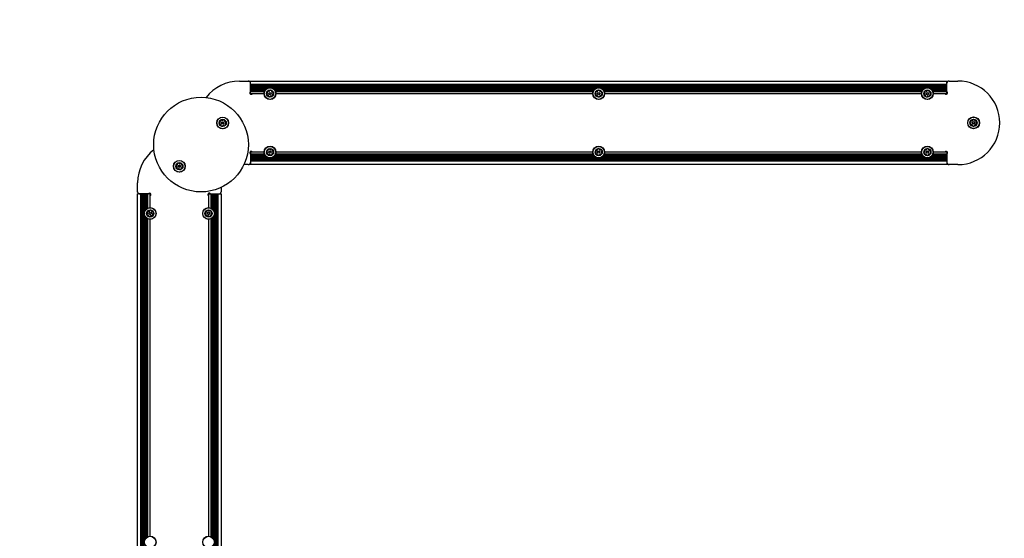
# Model space of a CAD drawing. Units: millimetres. Extents: x 451 to 1037, y 316 to 913.
# Drawn here: x 628 to 805, y 643 to 736 of the extents above; entities that cross this region are included whole.
import ezdxf

# ---------------------------------------------------------------- set-up
doc = ezdxf.new("R2010")
doc.units = ezdxf.units.MM
doc.header["$LTSCALE"] = 100
doc.linetypes.add('HIDDEN', pattern=[0.1905, 0.127, -0.0635])
doc.styles.add('SLDTEXTSTYLE0', font='TXT', dxfattribs={"width": 0.75})
doc.dimstyles.new('SLDDIMSTYLE2', dxfattribs={"dimtxt": 15.875, "dimasz": 8, "dimexe": 0, "dimexo": 0.0625, "dimgap": 3.96875, "dimtad": 2, "dimdec": 0, "dimrnd": 1e-09, "dimzin": 12, "dimdsep": 46, "dimtxsty": 'SLDTEXTSTYLE0', "dimblk1": 'DOT', "dimblk2": 'DOT', "dimsah": 1, "dimcen": 0.09, "dimse1": 1, "dimse2": 1, "dimadec": 0, "dimazin": 3, "dimtfac": 1, "dimtdec": 0, "dimtofl": 0, "dimtmove": 0, "dimatfit": 3, "dimldrblk": 'DOT', "dimfxl": 0, "dimfrac": 2, "dimtolj": 1, "dimtzin": 12, "dimarcsym": 0})

# ---------------------------------------------------------------- blocks, each defined once
blk = doc.blocks.new('_Dot')
at = {"color": 0, "linetype": 'ByBlock', "lineweight": -2}
blk.add_line((-0.5, 0), (-1, 0), dxfattribs=at)
at = {"color": 0, "linetype": 'ByBlock', "const_width": 0.5}
blk.add_lwpolyline([(-0.25, 0, 1), (0.25, 0, 1)], format="xyb", close=True, dxfattribs=at)
blk = doc.blocks.new('_D_4')
at = {"color": 7, "linetype": 'Continuous', "lineweight": 18}
blk.add_line((472.14, 536.68), (472.14, 724.98), dxfattribs=at)
at = {"color": 7, "linetype": 'Continuous', "lineweight": 18, "xscale": 8, "yscale": 8}
for p, rotation in [((472.14, 724.98, -13.12), 90.00000000000017), ((472.14, 536.68, -13.12), 270.0000000000002)]:
    blk.add_blockref('_Dot', p, dxfattribs=dict(at, rotation=rotation))
at = {"color": 7, "linetype": 'Continuous', "lineweight": 18, "insert": (451.68, 613.23), "char_height": 15.875, "attachment_point": 1, "rotation": 90, "style": 'SLDTEXTSTYLE0'}
blk.add_mtext('188', dxfattribs=at)
blk = doc.blocks.new('_D_5')
at = {"color": 7, "linetype": 'Continuous', "lineweight": 18}
blk.add_line((825.76, 892.18), (649.36, 892.18), dxfattribs=at)
at = {"color": 7, "linetype": 'Continuous', "lineweight": 18, "xscale": 8, "yscale": 8}
for p, rotation in [((649.36, 892.18, -13.12), 180.000000000001), ((825.76, 892.18, -13.12), 1.017777498068325e-12)]:
    blk.add_blockref('_Dot', p, dxfattribs=dict(at, rotation=rotation))
at = {"color": 7, "linetype": 'Continuous', "lineweight": 18, "insert": (719.97, 912.64), "char_height": 15.875, "attachment_point": 1, "style": 'SLDTEXTSTYLE0'}
blk.add_mtext('176', dxfattribs=at)

msp = doc.modelspace()

# ---------------------------------------------------------------- linework, layer by layer
at = {"color": 7, "linetype": 'Continuous', "lineweight": 25}
for p, q in [((667.64, 724.98), (669.24, 724.98)), ((669.24, 724.98), (669.34, 724.98)), ((669.64, 724.98), (794.64, 724.98)), ((795.04, 724.98), (794.94, 724.98)), ((795.04, 724.98), (796.64, 724.98)), ((669.64, 724.4), (669.64, 724.68)), ((669.64, 724.4), (794.64, 724.4)), ((669.64, 724.32), (669.64, 724.4)), ((669.64, 724.24), (669.64, 724.32)), ((669.64, 724.32), (794.64, 724.32)), ((669.64, 724.24), (794.64, 724.24)), ((669.64, 724.16), (669.64, 724.24)), ((669.64, 724.08), (669.64, 724.16)), ((669.64, 724.16), (794.64, 724.16)), ((669.64, 724.08), (794.64, 724.08)), ((669.64, 724), (669.64, 724.08)), ((669.64, 724), (794.64, 724)), ((669.64, 723.92), (669.64, 724)), ((669.64, 723.84), (669.64, 723.92)), ((669.64, 723.92), (794.64, 723.92)), ((669.64, 723.76), (669.64, 723.84)), ((669.64, 723.84), (794.64, 723.84)), ((669.64, 723.68), (669.64, 723.76)), ((669.64, 723.76), (672.88, 723.76)), ((669.64, 723.68), (672.67, 723.68)), ((669.64, 723.6), (669.64, 723.68)), ((669.64, 723.52), (669.64, 723.6)), ((669.64, 723.6), (672.53, 723.6)), ((669.64, 723.52), (672.43, 723.52)), ((669.64, 723.44), (669.64, 723.52)), ((669.64, 723.44), (672.35, 723.44)), ((669.64, 723.36), (669.64, 723.44)), ((669.64, 723.36), (672.29, 723.36)), ((669.64, 723.28), (669.64, 723.36)), ((669.64, 723.2), (669.64, 723.28)), ((669.64, 723.28), (672.24, 723.28)), ((669.64, 723.2), (672.19, 723.2)), ((669.64, 723.12), (669.64, 723.2)), ((669.64, 723.03), (669.64, 723.12)), ((669.64, 723.12), (672.16, 723.12)), ((673.4, 723.76), (731.88, 723.76)), ((673.62, 723.68), (731.67, 723.68)), ((673.75, 723.6), (731.53, 723.6)), ((673.85, 723.52), (731.43, 723.52)), ((673.93, 723.44), (731.35, 723.44)), ((674, 723.36), (731.29, 723.36)), ((674.05, 723.28), (731.24, 723.28)), ((674.09, 723.2), (731.19, 723.2)), ((674.13, 723.12), (731.16, 723.12)), ((732.4, 723.76), (790.88, 723.76)), ((732.62, 723.68), (790.67, 723.68)), ((732.75, 723.6), (790.53, 723.6)), ((732.85, 723.52), (790.43, 723.52)), ((732.93, 723.44), (790.35, 723.44)), ((733, 723.36), (790.29, 723.36)), ((733.05, 723.28), (790.24, 723.28)), ((733.09, 723.2), (790.19, 723.2)), ((733.13, 723.12), (790.16, 723.12)), ((791.4, 723.76), (794.64, 723.76)), ((791.62, 723.68), (794.64, 723.68)), ((791.75, 723.6), (794.64, 723.6)), ((791.85, 723.52), (794.64, 723.52)), ((791.93, 723.44), (794.64, 723.44)), ((792, 723.36), (794.64, 723.36)), ((792.05, 723.28), (794.64, 723.28)), ((792.09, 723.2), (794.64, 723.2)), ((792.13, 723.12), (794.64, 723.12)), ((794.64, 724.4), (794.64, 724.68)), ((794.64, 724.32), (794.64, 724.4)), ((794.64, 724.24), (794.64, 724.32)), ((794.64, 724.16), (794.64, 724.24)), ((794.64, 724.08), (794.64, 724.16)), ((794.64, 724), (794.64, 724.08)), ((794.64, 723.92), (794.64, 724)), ((794.64, 723.84), (794.64, 723.92)), ((794.64, 723.76), (794.64, 723.84)), ((794.64, 723.68), (794.64, 723.76)), ((794.64, 723.6), (794.64, 723.68)), ((794.64, 723.52), (794.64, 723.6)), ((794.64, 723.44), (794.64, 723.52)), ((794.64, 723.36), (794.64, 723.44)), ((794.64, 723.28), (794.64, 723.36)), ((794.64, 723.2), (794.64, 723.28)), ((794.64, 723.12), (794.64, 723.2)), ((794.64, 723.03), (794.64, 723.12)), ((669.64, 722.73), (669.98, 722.73)), ((670.04, 722.73), (672.08, 722.73)), ((674.2, 722.73), (731.08, 722.73)), ((733.2, 722.73), (790.08, 722.73)), ((792.2, 722.73), (794.24, 722.73)), ((794.3, 722.73), (794.64, 722.73)), ((669.98, 712.23), (669.64, 712.23)), ((669.64, 711.93), (669.64, 711.85)), ((672.16, 711.85), (669.64, 711.85)), ((669.64, 711.85), (669.64, 711.77)), ((672.19, 711.77), (669.64, 711.77)), ((669.64, 711.77), (669.64, 711.69)), ((669.64, 711.69), (669.64, 711.61)), ((672.24, 711.69), (669.64, 711.69)), ((672.29, 711.61), (669.64, 711.61)), ((669.64, 711.61), (669.64, 711.53)), ((669.64, 711.53), (669.64, 711.45)), ((672.35, 711.53), (669.64, 711.53)), ((669.64, 711.45), (669.64, 711.37)), ((672.43, 711.45), (669.64, 711.45)), ((672.53, 711.37), (669.64, 711.37)), ((669.64, 711.37), (669.64, 711.29)), ((672.67, 711.29), (669.64, 711.29)), ((669.64, 711.29), (669.64, 711.21)), ((672.88, 711.21), (669.64, 711.21)), ((669.64, 711.21), (669.64, 711.13)), ((794.64, 711.13), (669.64, 711.13)), ((669.64, 711.13), (669.64, 711.05)), ((794.64, 711.05), (669.64, 711.05)), ((669.64, 711.05), (669.64, 710.97)), ((794.64, 710.97), (669.64, 710.97)), ((669.64, 710.97), (669.64, 710.89)), ((794.64, 710.89), (669.64, 710.89)), ((669.64, 710.89), (669.64, 710.81)), ((794.64, 710.81), (669.64, 710.81)), ((669.64, 710.81), (669.64, 710.73)), ((794.64, 710.73), (669.64, 710.73)), ((669.64, 710.73), (669.64, 710.65)), ((794.64, 710.65), (669.64, 710.65)), ((669.64, 710.65), (669.64, 710.57)), ((672.08, 712.23), (670.04, 712.23)), ((731.88, 711.21), (673.4, 711.21)), ((731.67, 711.29), (673.62, 711.29)), ((731.53, 711.37), (673.75, 711.37)), ((731.43, 711.45), (673.85, 711.45)), ((731.35, 711.53), (673.93, 711.53)), ((731.29, 711.61), (674, 711.61)), ((731.24, 711.69), (674.05, 711.69)), ((731.19, 711.77), (674.09, 711.77)), ((731.16, 711.85), (674.13, 711.85)), ((731.08, 712.23), (674.2, 712.23)), ((790.88, 711.21), (732.4, 711.21)), ((790.67, 711.29), (732.62, 711.29)), ((790.53, 711.37), (732.75, 711.37)), ((790.43, 711.45), (732.85, 711.45)), ((790.35, 711.53), (732.93, 711.53)), ((790.29, 711.61), (733, 711.61)), ((790.24, 711.69), (733.05, 711.69)), ((790.19, 711.77), (733.09, 711.77)), ((790.16, 711.85), (733.13, 711.85)), ((790.08, 712.23), (733.2, 712.23)), ((794.64, 711.21), (791.4, 711.21)), ((794.64, 711.29), (791.62, 711.29)), ((794.64, 711.37), (791.75, 711.37)), ((794.64, 711.45), (791.85, 711.45)), ((794.64, 711.53), (791.93, 711.53)), ((794.64, 711.61), (792, 711.61)), ((794.64, 711.69), (792.05, 711.69)), ((794.64, 711.77), (792.09, 711.77)), ((794.64, 711.85), (792.13, 711.85)), ((794.24, 712.23), (792.2, 712.23)), ((794.64, 712.23), (794.3, 712.23)), ((794.64, 711.93), (794.64, 711.85)), ((794.64, 711.85), (794.64, 711.77)), ((794.64, 711.77), (794.64, 711.69)), ((794.64, 711.69), (794.64, 711.61)), ((794.64, 711.61), (794.64, 711.53)), ((794.64, 711.53), (794.64, 711.45)), ((794.64, 711.45), (794.64, 711.37)), ((794.64, 711.37), (794.64, 711.29)), ((794.64, 711.29), (794.64, 711.21)), ((794.64, 711.21), (794.64, 711.13)), ((794.64, 711.13), (794.64, 711.05)), ((794.64, 711.05), (794.64, 710.97)), ((794.64, 710.97), (794.64, 710.89)), ((794.64, 710.89), (794.64, 710.81)), ((794.64, 710.81), (794.64, 710.73)), ((794.64, 710.73), (794.64, 710.65)), ((794.64, 710.65), (794.64, 710.57)), ((669.24, 709.98), (668.46, 709.98)), ((669.24, 709.98), (669.34, 709.98)), ((794.64, 710.57), (669.64, 710.57)), ((669.64, 710.57), (669.64, 710.28)), ((794.64, 709.98), (669.64, 709.98)), ((794.64, 710.57), (794.64, 710.28)), ((795.04, 709.98), (794.94, 709.98)), ((796.64, 709.98), (795.04, 709.98)), ((649.36, 705.11), (649.36, 706.71)), ((664.36, 705.87), (664.36, 705.11)), ((649.36, 705.01), (649.36, 705.11)), ((649.36, 579.71), (649.36, 704.71)), ((649.95, 704.71), (649.66, 704.71)), ((649.95, 579.71), (649.95, 704.71)), ((650.03, 704.71), (649.95, 704.71)), ((650.03, 579.71), (650.03, 704.71)), ((650.11, 704.71), (650.03, 704.71)), ((650.11, 579.71), (650.11, 704.71)), ((650.19, 704.71), (650.11, 704.71)), ((650.19, 579.71), (650.19, 704.71)), ((650.27, 704.71), (650.19, 704.71)), ((650.27, 579.71), (650.27, 704.71)), ((650.35, 704.71), (650.27, 704.71)), ((650.35, 579.71), (650.35, 704.71)), ((650.43, 704.71), (650.35, 704.71)), ((650.43, 579.71), (650.43, 704.71)), ((650.51, 704.71), (650.43, 704.71)), ((650.51, 579.71), (650.51, 704.71)), ((650.59, 704.71), (650.51, 704.71)), ((650.59, 701.47), (650.59, 704.71)), ((650.67, 704.71), (650.59, 704.71)), ((650.67, 701.68), (650.67, 704.71)), ((650.75, 704.71), (650.67, 704.71)), ((650.75, 701.81), (650.75, 704.71)), ((650.83, 704.71), (650.75, 704.71)), ((650.83, 701.91), (650.83, 704.71)), ((650.91, 704.71), (650.83, 704.71)), ((650.91, 701.99), (650.91, 704.71)), ((650.99, 704.71), (650.91, 704.71)), ((650.99, 702.06), (650.99, 704.71)), ((651.07, 704.71), (650.99, 704.71)), ((651.07, 702.11), (651.07, 704.71)), ((651.15, 704.71), (651.07, 704.71)), ((651.15, 702.16), (651.15, 704.71)), ((651.23, 704.71), (651.15, 704.71)), ((651.23, 702.19), (651.23, 704.71)), ((651.31, 704.71), (651.23, 704.71)), ((651.61, 704.37), (651.61, 704.71)), ((651.61, 702.26), (651.61, 704.31)), ((662.11, 704.71), (662.11, 704.36)), ((662.11, 704.31), (662.11, 702.26)), ((662.41, 704.71), (662.5, 704.71)), ((662.5, 704.71), (662.5, 702.19)), ((662.5, 704.71), (662.58, 704.71)), ((662.58, 704.71), (662.58, 702.16)), ((662.58, 704.71), (662.66, 704.71)), ((662.66, 704.71), (662.66, 702.11)), ((662.66, 704.71), (662.74, 704.71)), ((662.74, 704.71), (662.74, 702.06)), ((662.74, 704.71), (662.82, 704.71)), ((662.82, 704.71), (662.82, 701.99)), ((662.82, 704.71), (662.9, 704.71)), ((662.9, 704.71), (662.9, 701.91)), ((662.9, 704.71), (662.98, 704.71)), ((662.98, 704.71), (662.98, 701.81)), ((662.98, 704.71), (663.06, 704.71)), ((663.06, 704.71), (663.06, 701.68)), ((663.06, 704.71), (663.14, 704.71)), ((663.14, 704.71), (663.14, 701.47)), ((663.14, 704.71), (663.22, 704.71)), ((663.22, 704.71), (663.22, 579.71)), ((663.22, 704.71), (663.3, 704.71)), ((663.3, 704.71), (663.3, 579.71)), ((663.3, 704.71), (663.38, 704.71)), ((663.38, 704.71), (663.38, 579.71)), ((663.38, 704.71), (663.46, 704.71)), ((663.46, 704.71), (663.46, 579.71)), ((663.46, 704.71), (663.54, 704.71)), ((663.54, 704.71), (663.54, 579.71)), ((663.54, 704.71), (663.62, 704.71)), ((663.62, 704.71), (663.62, 579.71)), ((663.62, 704.71), (663.7, 704.71)), ((663.7, 704.71), (663.7, 579.71)), ((663.7, 704.71), (663.78, 704.71)), ((663.78, 704.71), (663.78, 579.71)), ((663.78, 704.71), (664.06, 704.71)), ((664.36, 705.01), (664.36, 705.11)), ((664.36, 704.71), (664.36, 579.71)), ((650.59, 642.47), (650.59, 700.95)), ((650.67, 642.68), (650.67, 700.73)), ((650.75, 642.81), (650.75, 700.6)), ((650.83, 642.91), (650.83, 700.5)), ((650.91, 642.99), (650.91, 700.42)), ((650.99, 643.06), (650.99, 700.35)), ((651.07, 643.11), (651.07, 700.3)), ((651.15, 643.16), (651.15, 700.25)), ((651.23, 643.19), (651.23, 700.22)), ((651.61, 643.26), (651.61, 700.15)), ((662.11, 700.15), (662.11, 643.26)), ((662.5, 700.22), (662.5, 643.19)), ((662.58, 700.25), (662.58, 643.16)), ((662.66, 700.3), (662.66, 643.11)), ((662.74, 700.35), (662.74, 643.06)), ((662.82, 700.42), (662.82, 642.99)), ((662.9, 700.5), (662.9, 642.91)), ((662.98, 700.6), (662.98, 642.81)), ((663.06, 700.73), (663.06, 642.68)), ((663.14, 700.95), (663.14, 642.47))]:
    msp.add_line(p, q, dxfattribs=at)
at = {"color": 7, "linetype": 'Continuous', "lineweight": 25, "flags": 128}
for points in [[(669.64, 724.68), (669.64, 724.74), (669.64, 724.8), (669.64, 724.85), (669.64, 724.9), (669.64, 724.93), (669.64, 724.96), (669.64, 724.98), (669.64, 724.98)], [(794.64, 724.68), (794.64, 724.74), (794.64, 724.8), (794.64, 724.85), (794.64, 724.9), (794.64, 724.93), (794.64, 724.96), (794.64, 724.98), (794.64, 724.98)], [(669.64, 722.73), (669.64, 722.74), (669.64, 722.76), (669.64, 722.78), (669.64, 722.82), (669.64, 722.87), (669.64, 722.92), (669.64, 722.97), (669.64, 723.03)], [(794.64, 722.73), (794.64, 722.74), (794.64, 722.76), (794.64, 722.78), (794.64, 722.82), (794.64, 722.87), (794.64, 722.92), (794.64, 722.97), (794.64, 723.03)], [(669.64, 722.68), (669.64, 722.69), (669.64, 722.7), (669.64, 722.71), (669.64, 722.72), (669.64, 722.72), (669.64, 722.73), (669.64, 722.73), (669.64, 722.73)], [(794.64, 722.68), (794.64, 722.69), (794.64, 722.7), (794.64, 722.71), (794.64, 722.72), (794.64, 722.72), (794.64, 722.73), (794.64, 722.73), (794.64, 722.73)], [(669.64, 712.28), (669.64, 712.27), (669.64, 712.26), (669.64, 712.26), (669.64, 712.25), (669.64, 712.24), (669.64, 712.24), (669.64, 712.23), (669.64, 712.23)], [(669.64, 712.23), (669.64, 712.23), (669.64, 712.21), (669.64, 712.18), (669.64, 712.15), (669.64, 712.1), (669.64, 712.05), (669.64, 711.99), (669.64, 711.93)], [(794.64, 712.28), (794.64, 712.27), (794.64, 712.26), (794.64, 712.26), (794.64, 712.25), (794.64, 712.24), (794.64, 712.24), (794.64, 712.23), (794.64, 712.23)], [(794.64, 712.23), (794.64, 712.23), (794.64, 712.21), (794.64, 712.18), (794.64, 712.15), (794.64, 712.1), (794.64, 712.05), (794.64, 711.99), (794.64, 711.93)], [(669.64, 710.28), (669.64, 710.22), (669.64, 710.17), (669.64, 710.12), (669.64, 710.07), (669.64, 710.03), (669.64, 710.01), (669.64, 709.99), (669.64, 709.98)], [(794.64, 710.28), (794.64, 710.22), (794.64, 710.17), (794.64, 710.12), (794.64, 710.07), (794.64, 710.03), (794.64, 710.01), (794.64, 709.99), (794.64, 709.98)], [(649.66, 704.71), (649.61, 704.71), (649.55, 704.71), (649.5, 704.71), (649.45, 704.71), (649.41, 704.71), (649.39, 704.71), (649.37, 704.71), (649.36, 704.71)], [(651.61, 704.71), (651.61, 704.71), (651.59, 704.71), (651.56, 704.71), (651.53, 704.71), (651.48, 704.71), (651.43, 704.71), (651.37, 704.71), (651.31, 704.71)], [(651.66, 704.71), (651.65, 704.71), (651.64, 704.71), (651.64, 704.71), (651.63, 704.71), (651.62, 704.71), (651.62, 704.71), (651.62, 704.71), (651.61, 704.71)], [(662.06, 704.71), (662.07, 704.71), (662.08, 704.71), (662.09, 704.71), (662.1, 704.71), (662.11, 704.71), (662.11, 704.71), (662.11, 704.71), (662.11, 704.71)], [(662.11, 704.71), (662.12, 704.71), (662.14, 704.71), (662.16, 704.71), (662.2, 704.71), (662.25, 704.71), (662.3, 704.71), (662.36, 704.71), (662.41, 704.71)], [(664.06, 704.71), (664.12, 704.71), (664.18, 704.71), (664.23, 704.71), (664.28, 704.71), (664.31, 704.71), (664.34, 704.71), (664.36, 704.71), (664.36, 704.71)]]:
    msp.add_lwpolyline(points, dxfattribs=at)
at = {"color": 7, "linetype": 'Continuous', "lineweight": 25}
for centre, radius in [((673.14, 722.73), 1.06), ((673.14, 722.73), 1.03), ((673.14, 722.73), 0.65), ((673.14, 722.73), 0.22), ((732.14, 722.73), 1.06), ((732.14, 722.73), 1.03), ((732.14, 722.73), 0.65), ((732.14, 722.73), 0.22), ((791.14, 722.73), 1.06), ((791.14, 722.73), 1.03), ((791.14, 722.73), 0.65), ((791.14, 722.73), 0.22), ((660.75, 713.57), 8.5), ((673.14, 722.73), 0.17), ((732.14, 722.73), 0.17), ((791.14, 722.73), 0.17), ((664.64, 717.46), 1.06), ((664.64, 717.46), 1.03), ((664.64, 717.46), 0.65), ((664.64, 717.46), 0.22), ((799.44, 717.48), 1.06), ((799.44, 717.48), 1.03), ((799.44, 717.48), 0.65), ((799.44, 717.48), 0.22), ((799.44, 717.48), 0.17), ((664.64, 717.46), 0.17), ((673.14, 712.23), 1.06), ((673.14, 712.23), 1.03), ((673.14, 712.23), 0.65), ((673.14, 712.23), 0.22), ((673.14, 712.23), 0.17), ((732.14, 712.23), 1.06), ((732.14, 712.23), 1.03), ((732.14, 712.23), 0.65), ((732.14, 712.23), 0.22), ((732.14, 712.23), 0.17), ((791.14, 712.23), 1.06), ((791.14, 712.23), 1.03), ((791.14, 712.23), 0.65), ((791.14, 712.23), 0.22), ((791.14, 712.23), 0.17), ((656.86, 709.68), 1.06), ((656.86, 709.68), 1.03), ((656.86, 709.68), 0.65), ((656.86, 709.68), 0.22), ((656.86, 709.68), 0.17), ((651.61, 701.21), 1.06), ((651.61, 701.21), 1.03), ((651.61, 701.21), 0.65), ((662.11, 701.21), 1.06), ((662.11, 701.21), 1.03), ((662.11, 701.21), 0.65), ((651.61, 701.21), 0.22), ((651.61, 701.21), 0.17), ((662.11, 701.21), 0.22), ((662.11, 701.21), 0.17), ((651.61, 642.21), 1.06), ((651.61, 642.21), 1.03), ((662.11, 642.21), 1.06), ((662.11, 642.21), 1.03)]:
    msp.add_circle(centre, radius, dxfattribs=at)
at = {"color": 7, "linetype": 'HIDDEN', "lineweight": 18}
msp.add_arc((646.47, 728.63), 150.1, 90, 180, dxfattribs=at)
at = {"color": 7, "linetype": 'Continuous', "lineweight": 25}
for centre, radius, start, end in [((667.64, 717.48), 7.5, 90, 142.8101), ((669.24, 724.58), 0.4, 0, 90), ((669.34, 724.68), 0.3, 0, 90), ((794.94, 724.68), 0.3, 90, 180), ((795.04, 724.58), 0.4, 90, 180), ((796.64, 717.48), 7.5, 270, 90), ((672.89, 722.96), 0.252, 111.8415, 164.9715), ((672.69, 723.01), 0.0481, 164.9659, 243.4065), ((672.65, 722.93), 0.0481, 14.9716, 63.4519), ((672.81, 723.15), 0.0481, 33.41, 111.8716), ((672.89, 723.2), 0.0481, 213.4065, 261.8415), ((672.92, 723.41), 0.252, 261.8415, 314.9715), ((673.06, 723.26), 0.0481, 315.0287, 3.4065), ((673.16, 723.27), 0.0481, 105.0057, 183.4197), ((673.21, 723.07), 0.252, 51.8415, 104.9716), ((673.34, 723.23), 0.0481, 333.4065, 51.8472), ((673.42, 723.19), 0.0481, 153.3612, 201.8415), ((673.61, 723.26), 0.252, 201.8473, 254.9715), ((673.56, 723.07), 0.0481, 254.9659, 303.4065), ((673.61, 722.99), 0.0481, 44.9718, 123.41), ((673.47, 722.84), 0.252, 351.8414, 44.9716), ((731.84, 722.9), 0.252, 124.9753, 178.1053), ((731.72, 723.06), 0.0481, 46.5437, 125.0054), ((731.79, 723.13), 0.0481, 226.5403, 274.9753), ((731.77, 723.34), 0.252, 274.9752, 328.1053), ((732.04, 723.26), 0.0481, 118.1394, 196.5534), ((731.94, 723.23), 0.0481, 328.1625, 16.5403), ((732.13, 723.08), 0.252, 64.9753, 118.1053), ((732.22, 723.26), 0.0481, 346.5403, 64.9809), ((732.31, 723.24), 0.0481, 166.4949, 214.9753), ((732.48, 723.36), 0.252, 214.981, 268.1053), ((732.47, 723.15), 0.0481, 268.0996, 316.5403), ((732.54, 723.09), 0.0481, 58.1056, 136.5437), ((732.44, 722.91), 0.252, 4.9752, 58.1054), ((790.48, 722.97), 0.252, 313.6102, 6.7402), ((790.92, 723), 0.252, 103.6102, 156.7403), ((790.73, 723.08), 0.0481, 156.7744, 235.1884), ((790.68, 723), 0.0481, 6.7975, 55.1752), ((790.87, 723.19), 0.0481, 25.1752, 103.6159), ((790.96, 723.23), 0.0481, 205.1299, 253.6102), ((791.02, 723.43), 0.252, 253.616, 306.7402), ((791.14, 723.27), 0.0481, 306.7346, 355.1752), ((791.23, 723.26), 0.0481, 96.7406, 175.1787), ((791.26, 723.06), 0.252, 43.6101, 96.7403), ((791.41, 723.2), 0.0481, 325.1752, 43.6099), ((791.49, 723.14), 0.0481, 145.1718, 193.6102), ((791.68, 723.19), 0.252, 193.594, 246.7493), ((791.6, 723), 0.0481, 246.7703, 295.1752), ((791.64, 722.92), 0.0481, 36.7346, 115.2206), ((794.53, 722.85), 0.25, 208.185, 63.2287), ((672.82, 722.62), 0.252, 171.8415, 224.9715), ((672.61, 722.65), 0.0481, 93.4065, 171.8415), ((672.61, 722.75), 0.0481, 273.4031, 321.8467), ((672.67, 722.48), 0.0481, 224.9713, 303.4065), ((672.45, 722.88), 0.252, 321.8414, 14.9658), ((672.72, 722.4), 0.0481, 74.9664, 123.41), ((672.67, 722.2), 0.252, 21.8473, 74.9716), ((672.86, 722.28), 0.0481, 333.4065, 21.8414), ((672.95, 722.24), 0.0481, 153.3612, 231.8472), ((673.07, 722.4), 0.252, 231.8415, 284.9773), ((673.13, 722.2), 0.0481, 284.9715, 3.4031), ((673.22, 722.21), 0.0481, 134.9713, 183.4065), ((673.37, 722.06), 0.252, 81.8524, 134.9715), ((673.39, 722.26), 0.0481, 33.3934, 81.8414), ((673.47, 722.32), 0.0481, 213.4065, 291.8074), ((673.4, 722.51), 0.252, 291.8415, 344.9715), ((673.84, 722.59), 0.252, 141.8253, 194.9806), ((673.64, 722.54), 0.0481, 195.0016, 243.4065), ((673.6, 722.45), 0.0481, 344.9659, 63.4519), ((673.68, 722.72), 0.0481, 93.4031, 141.8415), ((673.67, 722.81), 0.0481, 273.4065, 351.8412), ((731.64, 722.9), 0.0481, 178.0996, 256.5403), ((731.65, 722.54), 0.0481, 106.5403, 184.9753), ((731.85, 722.55), 0.252, 184.9752, 238.1053), ((731.61, 722.81), 0.0481, 28.1054, 76.5857), ((731.62, 722.63), 0.0481, 286.5368, 334.9804), ((731.43, 722.71), 0.252, 334.9752, 28.0996), ((731.74, 722.38), 0.0481, 238.1051, 316.5403), ((731.81, 722.31), 0.0481, 88.1002, 136.5437), ((731.8, 722.11), 0.252, 34.981, 88.1054), ((731.97, 722.23), 0.0481, 346.5403, 34.9752), ((732.07, 722.21), 0.0481, 166.4949, 244.9809), ((732.15, 722.39), 0.252, 244.9753, 298.111), ((732.25, 722.21), 0.0481, 298.1053, 16.5368), ((732.34, 722.24), 0.0481, 148.1051, 196.5403), ((732.51, 722.13), 0.252, 94.9862, 148.1053), ((732.49, 722.33), 0.0481, 46.5271, 94.9752), ((732.56, 722.4), 0.0481, 226.5403, 304.9411), ((732.44, 722.57), 0.252, 304.9752, 358.1053), ((732.85, 722.75), 0.252, 154.9591, 208.1143), ((732.67, 722.84), 0.0481, 106.5368, 154.9753), ((732.67, 722.66), 0.0481, 208.1354, 256.5403), ((732.64, 722.93), 0.0481, 286.5403, 4.975), ((732.65, 722.56), 0.0481, 358.0996, 76.5857), ((790.8, 722.67), 0.252, 163.6102, 216.7402), ((790.61, 722.73), 0.0481, 85.1787, 163.6404), ((790.64, 722.55), 0.0481, 216.7346, 295.1752), ((790.62, 722.83), 0.0481, 265.1752, 313.6102), ((790.68, 722.46), 0.0481, 66.7403, 115.2206), ((790.6, 722.28), 0.252, 13.6101, 66.7345), ((790.88, 722.27), 0.0481, 145.1752, 223.6102), ((790.8, 722.32), 0.0481, 325.1718, 13.6154), ((791.03, 722.41), 0.252, 223.6102, 276.7402), ((791.05, 722.21), 0.0481, 276.74, 355.1752), ((791.15, 722.2), 0.0481, 126.7351, 175.1787), ((791.27, 722.04), 0.252, 73.616, 126.7403), ((791.32, 722.23), 0.0481, 25.1752, 73.6101), ((791.41, 722.27), 0.0481, 205.1299, 283.6159), ((791.36, 722.47), 0.252, 283.6102, 336.746), ((791.81, 722.49), 0.252, 133.6212, 186.7402), ((791.61, 722.47), 0.0481, 186.74, 235.1752), ((791.55, 722.39), 0.0481, 336.7402, 55.1718), ((791.67, 722.64), 0.0481, 85.1621, 133.6101), ((791.68, 722.74), 0.0481, 265.1752, 343.5761), ((791.48, 722.79), 0.252, 343.6102, 36.7402), ((663.97, 717.69), 0.252, 314.036, 7.1604), ((664.23, 717.8), 0.0481, 157.1604, 235.6011), ((664.42, 717.72), 0.252, 104.0361, 157.1661), ((664.18, 717.72), 0.0481, 7.1662, 55.6465), ((664.37, 717.91), 0.0481, 25.6045, 104.0662), ((664.46, 717.96), 0.0481, 205.6011, 254.0361), ((664.51, 718.15), 0.252, 254.036, 307.1661), ((664.64, 717.99), 0.0481, 307.2233, 355.6011), ((664.73, 717.98), 0.0481, 97.2002, 175.6142), ((664.76, 717.78), 0.252, 44.0361, 97.1661), ((664.98, 717.87), 0.0481, 145.5557, 194.0361), ((664.9, 717.92), 0.0481, 325.6011, 44.0417), ((665.18, 717.92), 0.252, 194.0418, 247.1661), ((665.1, 717.73), 0.0481, 247.1604, 295.6011), ((665.14, 717.64), 0.0481, 37.1664, 115.6045), ((664.98, 717.52), 0.252, 344.036, 37.1662), ((799.16, 717.68), 0.252, 118.8948, 172.0248), ((798.96, 717.71), 0.0481, 172.0192, 250.4598), ((798.93, 717.62), 0.0481, 22.0249, 70.5052), ((799.06, 717.86), 0.0481, 40.4633, 118.925), ((799.13, 717.92), 0.0481, 220.4598, 268.8948), ((799.14, 718.12), 0.252, 268.8948, 322.0248), ((799.39, 718.01), 0.0481, 112.059, 190.473), ((799.3, 718), 0.0481, 322.082, 10.4598), ((799.47, 717.83), 0.252, 58.8948, 112.0249), ((799.57, 718), 0.0481, 340.4598, 58.9005), ((799.67, 717.97), 0.0481, 160.4145, 208.8948), ((799.84, 718.07), 0.252, 208.9006, 262.0248), ((799.82, 717.86), 0.0481, 262.0192, 310.4598), ((799.88, 717.79), 0.0481, 52.0251, 130.4633), ((799.75, 717.63), 0.252, 358.8947, 52.0249), ((664.3, 717.39), 0.252, 164.036, 217.1661), ((664.11, 717.45), 0.0481, 85.6011, 164.0361), ((664.14, 717.27), 0.0481, 217.1659, 295.6011), ((664.12, 717.54), 0.0481, 265.5976, 314.0412), ((664.18, 717.18), 0.0481, 67.161, 115.6045), ((664.1, 716.99), 0.252, 14.0418, 67.1662), ((664.38, 716.99), 0.0481, 145.5557, 224.0417), ((664.3, 717.04), 0.0481, 325.6011, 14.036), ((664.53, 717.13), 0.252, 224.0361, 277.1718), ((664.55, 716.93), 0.0481, 277.1661, 355.5976), ((664.65, 716.92), 0.0481, 127.1659, 175.6011), ((664.77, 716.76), 0.252, 74.047, 127.1661), ((664.83, 716.95), 0.0481, 25.5879, 74.036), ((664.92, 717), 0.0481, 205.6011, 284.0019), ((664.87, 717.19), 0.252, 284.036, 337.1661), ((665.31, 717.22), 0.252, 134.0199, 187.1751), ((665.11, 717.19), 0.0481, 187.1962, 235.6011), ((665.05, 717.12), 0.0481, 337.1604, 55.6465), ((665.17, 717.37), 0.0481, 85.5976, 134.0361), ((665.18, 717.46), 0.0481, 265.6011, 344.0358), ((798.93, 717.34), 0.0481, 100.4598, 178.8948), ((799.13, 717.34), 0.252, 178.8948, 232.0248), ((798.91, 717.43), 0.0481, 280.4564, 328.9), ((798.74, 717.54), 0.252, 328.8947, 22.0191), ((799.01, 717.17), 0.0481, 232.0246, 310.4598), ((799.07, 717.1), 0.0481, 82.0197, 130.4633), ((799.04, 716.9), 0.252, 28.9006, 82.0249), ((799.22, 717), 0.0481, 340.4598, 28.8947), ((799.31, 716.97), 0.0481, 160.4145, 238.9005), ((799.41, 717.14), 0.252, 238.8948, 292.0306), ((799.49, 716.95), 0.0481, 292.0248, 10.4564), ((799.59, 716.97), 0.0481, 142.0246, 190.4598), ((799.75, 716.84), 0.252, 88.9057, 142.0248), ((799.75, 717.05), 0.0481, 40.4467, 88.8947), ((799.82, 717.11), 0.0481, 220.4598, 298.8607), ((799.73, 717.29), 0.252, 298.8948, 352.0248), ((800.15, 717.43), 0.252, 148.8786, 202.0339), ((799.96, 717.35), 0.0481, 202.0549, 250.4598), ((799.97, 717.53), 0.0481, 100.4564, 148.8948), ((799.93, 717.26), 0.0481, 352.0192, 70.5052), ((799.96, 717.63), 0.0481, 280.4598, 358.8945), ((656.86, 706.71), 7.5, 127.4668, 180), ((669.76, 712.12), 0.25, 28.1845, 243.226), ((672.8, 712.27), 0.252, 146.8383, 199.9683), ((672.63, 712.38), 0.0481, 68.4068, 146.8684), ((672.67, 712.47), 0.0481, 248.4033, 296.8383), ((672.57, 712.66), 0.252, 296.8383, 349.9683), ((672.85, 712.68), 0.0481, 140.0025, 218.4165), ((673.01, 712.55), 0.252, 86.8383, 139.9684), ((672.77, 712.62), 0.0481, 350.0255, 38.4033), ((673.02, 712.75), 0.0481, 8.4033, 86.844), ((673.11, 712.77), 0.0481, 188.3579, 236.8383), ((673.22, 712.94), 0.252, 236.8441, 289.9683), ((673.29, 712.75), 0.0481, 289.9627, 338.4033), ((673.38, 712.71), 0.0481, 79.9686, 158.4068), ((673.35, 712.51), 0.252, 26.8382, 79.9684), ((673.59, 712.53), 0.0481, 128.3999, 176.8383), ((673.79, 712.51), 0.252, 176.8221, 229.9774), ((673.53, 712.6), 0.0481, 308.4033, 26.838), ((731.84, 712.4), 0.252, 124.9753, 178.1053), ((731.64, 712.4), 0.0481, 178.0996, 256.5403), ((731.61, 712.31), 0.0481, 28.1054, 76.5857), ((731.72, 712.56), 0.0481, 46.5437, 125.0054), ((731.79, 712.63), 0.0481, 226.5403, 274.9753), ((731.77, 712.84), 0.252, 274.9752, 328.1053), ((732.04, 712.76), 0.0481, 118.1394, 196.5534), ((731.94, 712.73), 0.0481, 328.1625, 16.5403), ((732.13, 712.58), 0.252, 64.9753, 118.1053), ((732.22, 712.76), 0.0481, 346.5403, 64.9809), ((732.31, 712.74), 0.0481, 166.4949, 214.9753), ((732.48, 712.86), 0.252, 214.981, 268.1053), ((732.47, 712.65), 0.0481, 268.0996, 316.5403), ((732.54, 712.59), 0.0481, 58.1056, 136.5437), ((732.44, 712.41), 0.252, 4.9752, 58.1054), ((732.85, 712.25), 0.252, 154.9591, 208.1143), ((732.67, 712.34), 0.0481, 106.5368, 154.9753), ((732.64, 712.43), 0.0481, 286.5403, 4.975), ((790.85, 712.41), 0.252, 122.5964, 175.7264), ((790.64, 712.42), 0.0481, 175.7262, 254.1614), ((790.62, 712.33), 0.0481, 25.7213, 74.1649), ((790.43, 712.24), 0.252, 332.6021, 25.7265), ((790.74, 712.58), 0.0481, 44.1614, 122.5964), ((790.81, 712.65), 0.0481, 224.158, 272.6015), ((790.8, 712.85), 0.252, 272.5963, 325.7207), ((791.06, 712.76), 0.0481, 115.7208, 194.1614), ((790.97, 712.74), 0.0481, 325.7265, 14.2068), ((791.15, 712.58), 0.252, 62.5964, 115.7264), ((791.24, 712.76), 0.0481, 344.1649, 62.6265), ((791.33, 712.73), 0.0481, 164.1614, 212.5964), ((791.51, 712.84), 0.252, 212.5964, 265.7264), ((791.49, 712.64), 0.0481, 265.7836, 314.1614), ((791.56, 712.57), 0.0481, 55.7606, 134.1746), ((791.44, 712.4), 0.252, 2.5964, 55.7265), ((791.67, 712.32), 0.0481, 104.116, 152.5964), ((791.65, 712.41), 0.0481, 284.1614, 2.6021), ((672.61, 712.2), 0.0481, 199.9627, 278.4033), ((672.62, 712.11), 0.0481, 49.9684, 98.4487), ((672.49, 711.95), 0.252, 356.8382, 49.9626), ((672.76, 711.87), 0.0481, 128.4033, 206.8383), ((672.94, 711.96), 0.252, 206.8383, 259.9683), ((672.7, 711.94), 0.0481, 308.3999, 356.8434), ((672.9, 711.76), 0.0481, 259.9681, 338.4033), ((672.99, 711.72), 0.0481, 109.9632, 158.4068), ((673.06, 711.53), 0.252, 56.844, 109.9684), ((673.17, 711.7), 0.0481, 8.4033, 56.8382), ((673.27, 711.71), 0.0481, 188.3579, 266.844), ((673.28, 711.92), 0.252, 266.8383, 319.9741), ((673.71, 711.81), 0.252, 116.8492, 169.9683), ((673.51, 711.85), 0.0481, 169.9681, 218.4033), ((673.43, 711.79), 0.0481, 319.9683, 38.3999), ((673.62, 711.99), 0.0481, 68.3902, 116.8382), ((673.66, 712.36), 0.0481, 229.9984, 278.4033), ((673.65, 712.08), 0.0481, 248.4033, 326.8042), ((673.68, 712.26), 0.0481, 19.9627, 98.4487), ((673.48, 712.19), 0.252, 326.8383, 19.9683), ((731.65, 712.04), 0.0481, 106.5403, 184.9753), ((731.85, 712.05), 0.252, 184.9752, 238.1053), ((731.62, 712.13), 0.0481, 286.5368, 334.9804), ((731.43, 712.21), 0.252, 334.9752, 28.0996), ((731.74, 711.88), 0.0481, 238.1051, 316.5403), ((731.81, 711.81), 0.0481, 88.1002, 136.5437), ((731.8, 711.61), 0.252, 34.981, 88.1054), ((731.97, 711.73), 0.0481, 346.5403, 34.9752), ((732.07, 711.71), 0.0481, 166.4949, 244.9809), ((732.15, 711.89), 0.252, 244.9753, 298.111), ((732.25, 711.71), 0.0481, 298.1053, 16.5368), ((732.34, 711.74), 0.0481, 148.1051, 196.5403), ((732.51, 711.63), 0.252, 94.9862, 148.1053), ((732.49, 711.83), 0.0481, 46.5271, 94.9752), ((732.56, 711.9), 0.0481, 226.5403, 304.9411), ((732.44, 712.07), 0.252, 304.9752, 358.1053), ((732.67, 712.16), 0.0481, 208.1354, 256.5403), ((732.65, 712.06), 0.0481, 358.0996, 76.5857), ((790.64, 712.06), 0.0481, 104.116, 182.6021), ((790.84, 712.07), 0.252, 182.5964, 235.7322), ((790.62, 712.15), 0.0481, 284.1614, 332.5963), ((790.73, 711.9), 0.0481, 235.7264, 314.158), ((790.79, 711.83), 0.0481, 85.7262, 134.1614), ((790.78, 711.63), 0.252, 32.6073, 85.7264), ((790.95, 711.74), 0.0481, 344.1483, 32.5963), ((791.04, 711.71), 0.0481, 164.1614, 242.5622), ((791.14, 711.89), 0.252, 242.5964, 295.7264), ((791.23, 711.71), 0.0481, 295.7208, 14.2068), ((791.32, 711.73), 0.0481, 145.7565, 194.1614), ((791.49, 711.62), 0.252, 92.5802, 145.7355), ((791.48, 711.82), 0.0481, 44.158, 92.5964), ((791.55, 711.89), 0.0481, 224.1614, 302.5961), ((791.44, 712.06), 0.252, 302.5963, 355.7265), ((791.85, 712.22), 0.252, 152.6022, 205.7264), ((791.67, 712.13), 0.0481, 205.7208, 254.1614), ((791.64, 712.04), 0.0481, 355.7267, 74.1649), ((656.52, 709.72), 0.252, 146.051, 199.1868), ((656.33, 709.65), 0.0481, 199.181, 277.6126), ((656.35, 709.83), 0.0481, 67.5707, 146.0567), ((656.34, 709.56), 0.0481, 49.1808, 97.616), ((656.39, 709.92), 0.0481, 247.616, 296.0509), ((656.21, 709.4), 0.252, 356.0619, 49.181), ((656.3, 710.11), 0.252, 296.0568, 349.1811), ((656.47, 709.31), 0.0481, 127.616, 206.0169), ((656.66, 709.4), 0.252, 206.051, 259.181), ((656.41, 709.39), 0.0481, 307.6029, 356.0509), ((656.58, 710.13), 0.0481, 139.1808, 217.616), ((656.73, 709.99), 0.252, 86.051, 139.181), ((656.5, 710.07), 0.0481, 349.1759, 37.6195), ((656.62, 709.2), 0.0481, 259.1754, 337.6614), ((656.71, 709.17), 0.0481, 109.2111, 157.616), ((656.77, 708.97), 0.252, 56.0348, 109.1901), ((656.75, 710.2), 0.0481, 7.616, 86.051), ((656.84, 710.21), 0.0481, 187.6126, 236.0562), ((656.96, 710.38), 0.252, 236.0509, 289.1753), ((656.89, 709.14), 0.0481, 7.6126, 56.051), ((656.98, 709.16), 0.0481, 187.616, 266.0507), ((657, 709.36), 0.252, 266.0509, 319.1811), ((657.02, 710.19), 0.0481, 289.1811, 337.6614), ((657.11, 710.15), 0.0481, 79.1754, 157.616), ((657.07, 709.95), 0.252, 26.051, 79.181), ((657.43, 709.25), 0.252, 116.0568, 169.181), ((657.23, 709.29), 0.0481, 169.1754, 217.616), ((657.15, 709.23), 0.0481, 319.1813, 37.6195), ((657.31, 709.96), 0.0481, 127.616, 176.051), ((657.52, 709.95), 0.252, 176.051, 229.181), ((657.26, 710.04), 0.0481, 307.6195, 26.0812), ((657.34, 709.43), 0.0481, 67.5707, 116.051), ((657.38, 709.8), 0.0481, 229.2382, 277.616), ((657.37, 709.52), 0.0481, 247.616, 326.0567), ((657.4, 709.7), 0.0481, 19.2152, 97.6292), ((657.2, 709.63), 0.252, 326.051, 19.1811), ((669.24, 710.38), 0.4, 270, 0), ((669.34, 710.28), 0.3, 270, 0), ((795.04, 710.38), 0.4, 180, 270), ((794.94, 710.28), 0.3, 180, 270), ((649.76, 705.11), 0.4, 180, 270), ((649.66, 705.01), 0.3, 180, 270), ((651.5, 704.59), 0.25, 298.1831, 153.2293), ((663.96, 705.11), 0.4, 270, 0), ((664.06, 705.01), 0.3, 270, 0), ((651.54, 701.73), 0.0481, 314.0816, 2.5251), ((651.64, 701.74), 0.0481, 104.0865, 182.5217), ((651.69, 701.54), 0.252, 50.9566, 104.0867), ((651.82, 701.7), 0.0481, 332.5217, 50.9567), ((662.01, 701.53), 0.252, 81.4679, 134.5979), ((662.04, 701.73), 0.0481, 3.0329, 81.4679), ((662.13, 701.74), 0.0481, 183.0295, 231.473), ((651.29, 701.1), 0.252, 170.9566, 224.0867), ((651.09, 701.13), 0.0481, 92.5217, 170.9225), ((651.08, 701.23), 0.0481, 272.5085, 320.9566), ((651.14, 700.96), 0.0481, 224.081, 302.5671), ((651.36, 701.44), 0.252, 110.9567, 164.0924), ((651.16, 701.49), 0.0481, 164.0867, 242.5182), ((650.92, 701.36), 0.252, 320.9676, 14.0867), ((651.12, 701.41), 0.0481, 14.0865, 62.5217), ((651.19, 700.88), 0.0481, 74.1168, 122.5217), ((651.14, 700.68), 0.252, 20.9405, 74.0957), ((651.29, 701.63), 0.0481, 32.4763, 110.9623), ((651.37, 701.68), 0.0481, 212.5217, 260.9566), ((651.4, 701.88), 0.252, 260.9624, 314.0868), ((651.41, 700.71), 0.0481, 152.5217, 230.9564), ((651.33, 700.76), 0.0481, 332.5182, 20.9567), ((651.54, 700.87), 0.252, 230.9566, 284.0868), ((651.59, 700.67), 0.0481, 284.087, 2.5251), ((651.69, 700.68), 0.0481, 134.081, 182.5217), ((651.83, 700.53), 0.252, 80.9624, 134.0867), ((651.9, 701.65), 0.0481, 152.5182, 200.9618), ((652.09, 701.73), 0.252, 200.9566, 254.081), ((651.86, 700.73), 0.0481, 32.4763, 80.9567), ((651.94, 700.78), 0.0481, 212.5217, 290.9623), ((651.87, 700.97), 0.252, 290.9567, 344.0867), ((652.04, 701.53), 0.0481, 254.0868, 302.5671), ((652.31, 701.05), 0.252, 140.9566, 194.0867), ((652.09, 701.45), 0.0481, 44.081, 122.5217), ((652.11, 701), 0.0481, 194.1439, 242.5217), ((652.06, 700.92), 0.0481, 344.1208, 62.5348), ((652.15, 701.18), 0.0481, 92.5217, 140.9567), ((651.94, 701.31), 0.252, 350.9567, 44.0867), ((652.14, 701.28), 0.0481, 272.5251, 350.9868), ((661.78, 701.28), 0.252, 141.4679, 194.6037), ((661.58, 701.23), 0.0481, 194.5979, 273.0295), ((661.62, 701.4), 0.0481, 62.9875, 141.4736), ((661.59, 701.13), 0.0481, 44.5977, 93.0329), ((661.44, 700.99), 0.252, 351.4788, 44.5979), ((661.66, 701.49), 0.0481, 243.0329, 291.4678), ((661.69, 700.88), 0.0481, 123.0329, 201.4337), ((661.88, 700.95), 0.252, 201.4678, 254.5979), ((661.64, 700.96), 0.0481, 303.0197, 351.4678), ((661.59, 701.68), 0.252, 291.4736, 344.598), ((661.86, 701.68), 0.0481, 134.5977, 213.0329), ((661.78, 701.62), 0.0481, 344.5928, 33.0363), ((661.83, 700.75), 0.0481, 254.5922, 333.0783), ((661.92, 700.71), 0.0481, 104.628, 153.0329), ((661.97, 700.51), 0.252, 51.4517, 104.6069), ((662.26, 701.9), 0.252, 231.4678, 284.5922), ((662.09, 700.67), 0.0481, 3.0295, 51.4679), ((662.19, 700.68), 0.0481, 183.0329, 261.4676), ((662.22, 700.88), 0.252, 261.4678, 314.598), ((662.31, 701.7), 0.0481, 284.598, 333.0783), ((662.4, 701.66), 0.0481, 74.5922, 153.0329), ((662.64, 700.73), 0.252, 111.4736, 164.5979), ((662.44, 700.79), 0.0481, 164.5922, 213.0329), ((662.36, 700.73), 0.0481, 314.5982, 33.0363), ((662.34, 701.46), 0.252, 21.4679, 74.5979), ((662.59, 701.45), 0.0481, 123.0329, 171.4679), ((662.79, 701.42), 0.252, 171.4679, 224.5979), ((662.57, 700.92), 0.0481, 62.9875, 111.4679), ((662.53, 701.54), 0.0481, 303.0363, 21.498), ((662.61, 701.01), 0.0481, 243.0329, 321.4736), ((662.64, 701.28), 0.0481, 224.6551, 273.0329), ((662.65, 701.19), 0.0481, 14.6321, 93.0461), ((662.45, 701.13), 0.252, 321.4679, 14.5979)]:
    msp.add_arc(centre, radius, start, end, dxfattribs=at)
for points, knots in [([(669.65, 723.07), (669.64, 723.07), (669.64, 723.07), (669.6, 723.04), (669.55, 723), (669.52, 722.93), (669.51, 722.85), (669.52, 722.78), (669.55, 722.7), (669.61, 722.64), (669.69, 722.61), (669.77, 722.6), (669.85, 722.61), (669.91, 722.65), (669.95, 722.69), (669.97, 722.72), (669.98, 722.73), (669.98, 722.73)], [0, 0, 0, 0, 0.076737, 0.153641, 0.225628, 0.289568, 0.351161, 0.41497, 0.481509, 0.549509, 0.617865, 0.685897, 0.752404, 0.81595, 0.877465, 0.941457, 1, 1, 1, 1]), ([(794.64, 711.89), (794.64, 711.89), (794.65, 711.9), (794.69, 711.92), (794.73, 711.97), (794.77, 712.04), (794.78, 712.11), (794.77, 712.19), (794.73, 712.26), (794.67, 712.32), (794.6, 712.36), (794.51, 712.37), (794.43, 712.35), (794.37, 712.32), (794.33, 712.28), (794.31, 712.24), (794.31, 712.24), (794.3, 712.23)], [0, 0, 0, 0, 0.0767363, 0.1536403, 0.2256282, 0.2895663, 0.3511671, 0.4149756, 0.4815056, 0.549504, 0.6178695, 0.6858976, 0.7524056, 0.8159533, 0.8774666, 0.941456, 1, 1, 1, 1]), ([(662.45, 704.7), (662.45, 704.7), (662.45, 704.71), (662.43, 704.75), (662.38, 704.8), (662.31, 704.83), (662.23, 704.84), (662.16, 704.83), (662.08, 704.79), (662.02, 704.74), (661.99, 704.66), (661.98, 704.58), (661.99, 704.5), (662.03, 704.44), (662.07, 704.39), (662.1, 704.37), (662.11, 704.37), (662.11, 704.37)], [0, 0, 0, 0, 0.076738, 0.153642, 0.225628, 0.289567, 0.351164, 0.414971, 0.481506, 0.549507, 0.617865, 0.685899, 0.7524, 0.815949, 0.877462, 0.941457, 1, 1, 1, 1])]:
    msp.add_open_spline(points, degree=3, knots=knots, dxfattribs=at)

# ---------------------------------------------------------------- dimensions: what is measured, and where the dimension line sits
at = {"color": 7, "linetype": 'Continuous', "lineweight": 18}
for base, p1, p2, angle, picture, middle in [((825.76, 892.18), (649.36, 704.71), (825.76, 668.9), 0, '_D_5', (737.56, 892.18)), ((472.14, 536.68), (669.64, 724.98), (725.72, 536.68), 90, '_D_4', (472.14, 630.83))]:
    dim = msp.add_linear_dim(base=base, p1=p1, p2=p2, angle=angle, dimstyle='SLDDIMSTYLE2', dxfattribs=at)
    dim.commit()
    dim.dimension.update_dxf_attribs({"geometry": picture, "text_midpoint": middle, "dimtype": 160})

doc.saveas('drawing.dxf')
